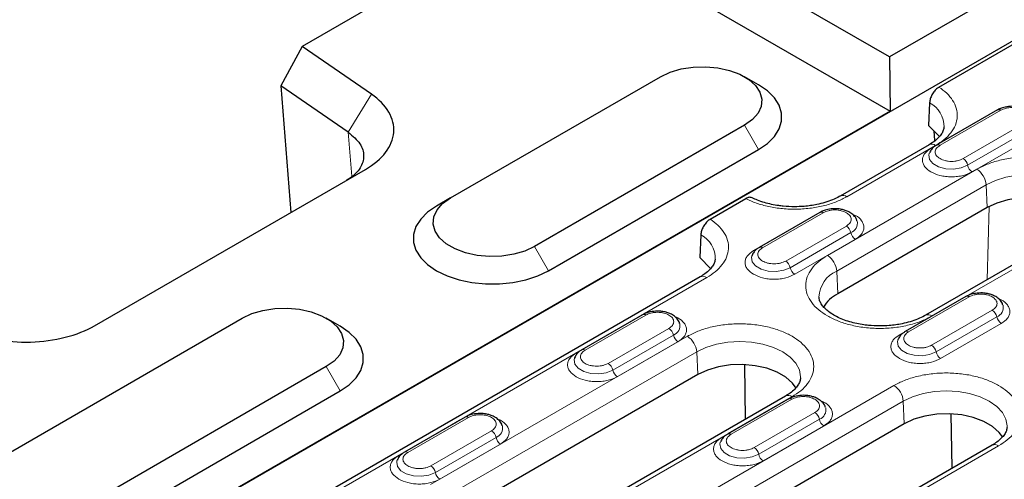
# Model space of a CAD drawing. Units: millimetres. Extents: x 0 to 420, y 0 to 297.
# Drawn here: x 47 to 84, y 150 to 167 of the extents above; entities that cross this region are included whole.
import ezdxf

# ---------------------------------------------------------------- set-up
doc = ezdxf.new("R2010")
doc.units = ezdxf.units.MM

msp = doc.modelspace()

# ---------------------------------------------------------------- linework, layer by layer
at = {"color": 7, "linetype": 'Continuous', "lineweight": 25}
for p, q in [((80.0243, 165.9411), (67.6749, 173.0703)), ((66.791, 171.5394), (57.7802, 166.3375)), ((66.791, 171.5394), (80.0399, 163.8909)), ((84.267, 168.3903), (80.0243, 165.9411)), ((86.0599, 167.3442), (40.098, 140.8109)), ((57.7802, 166.3375), (56.9687, 164.8508)), ((60.404, 164.5312), (57.7802, 166.3375)), ((81.8943, 164.7978), (85.0874, 166.6411)), ((80.0243, 165.9411), (80.0399, 163.8909)), ((63.3969, 160.5996), (71.3518, 165.1919)), ((75.0645, 164.8854), (74.5341, 165.1917)), ((59.5281, 163.0888), (56.9687, 164.8508)), ((56.9687, 164.8508), (57.3492, 160.0493)), ((81.5403, 164.2065), (81.5021, 163.3465)), ((80.0399, 163.8909), (46.0988, 144.2971)), ((84.1055, 163.9336), (81.8074, 162.6069)), ((74.5338, 163.355), (66.5789, 158.7627)), ((81.9104, 162.9311), (81.5021, 163.3465)), ((81.7007, 163.1444), (81.7179, 162.777)), ((81.5162, 162.6131), (78.1574, 160.6742)), ((67.1092, 157.8441), (75.0641, 162.4364)), ((81.5297, 162.2967), (81.5238, 162.2799)), ((49.9233, 155.7625), (60.1792, 161.6831)), ((63.3969, 160.5996), (62.8665, 160.2933)), ((73.2323, 159.7973), (74.5803, 160.5754)), ((77.388, 160.0556), (75.0899, 158.729)), ((83.7174, 160.2372), (78.0605, 156.9715)), ((72.8782, 159.206), (72.8401, 158.346)), ((87.0405, 159.4241), (81.3836, 156.1584)), ((73.2484, 157.9306), (72.8401, 158.346)), ((74.8122, 158.4187), (74.8062, 158.4019)), ((72.8541, 157.6126), (58.5352, 149.3465)), ((82.9122, 156.8666), (80.6141, 155.5399)), ((44.906, 149.9251), (55.5126, 156.0481)), ((59.2253, 155.7417), (58.6949, 156.048)), ((70.6704, 156.1777), (68.3724, 154.851)), ((80.3364, 155.2296), (80.3305, 155.2128)), ((68.0946, 154.5408), (68.0887, 154.524)), ((58.6946, 154.2112), (48.088, 148.0881)), ((74.571, 152.2256), (74.5384, 154.2858)), ((72.7572, 153.91), (63.0345, 148.2972)), ((48.6183, 147.1696), (59.2249, 153.2926)), ((76.0803, 153.0969), (66.3576, 147.4841)), ((76.1947, 152.9886), (73.8966, 151.662)), ((63.9529, 152.2998), (61.6548, 150.9731)), ((82.3934, 150.3632), (82.3608, 152.4234)), ((80.5796, 152.0476), (66.2607, 143.7815)), ((83.9027, 151.2345), (69.5838, 142.9683)), ((73.6189, 151.3517), (73.613, 151.3349)), ((61.3771, 150.6628), (61.3712, 150.6461))]:
    msp.add_line(p, q, dxfattribs=at)
at = {"color": 8, "linetype": 'Continuous', "lineweight": 18}
for p, q in [((59.5281, 163.0888), (60.404, 164.5312)), ((83.8881, 163.8126), (81.59, 162.486)), ((81.9324, 162.5945), (84.2305, 163.9212)), ((83.8881, 163.8126), (83.8921, 163.8104)), ((74.5338, 163.355), (75.0641, 162.4364)), ((85.1046, 163.4166), (82.8065, 162.0899)), ((59.6598, 161.4264), (59.5281, 163.0888)), ((82.9777, 161.838), (85.2758, 163.1647)), ((78.4074, 160.6494), (81.7662, 162.5884)), ((83.1488, 161.5861), (85.4469, 162.9128)), ((83.3263, 161.6878), (77.6694, 158.4221)), ((78.0225, 157.8314), (83.6793, 161.097)), ((83.6793, 161.097), (83.7174, 160.2372)), ((75.2149, 158.7166), (77.513, 160.0433)), ((83.7138, 157.5036), (83.7993, 160.2822)), ((77.1706, 159.9347), (74.8725, 158.608)), ((77.1706, 159.9347), (77.1746, 159.9325)), ((78.3871, 159.5386), (76.089, 158.212)), ((76.2602, 157.9601), (78.5583, 159.2867)), ((81.6336, 156.1337), (87.2904, 159.3993)), ((76.4313, 157.7082), (78.7294, 159.0348)), ((66.5789, 158.7627), (67.1092, 157.8441)), ((78.0225, 157.8314), (78.0605, 156.9715)), ((58.7852, 149.3218), (73.1041, 157.5879)), ((82.6949, 156.7456), (80.3968, 155.4189)), ((80.7391, 155.5275), (83.0372, 156.8542)), ((82.6949, 156.7456), (82.6988, 156.7434)), ((83.9114, 156.3495), (81.6133, 155.0229)), ((70.4531, 156.0568), (68.155, 154.7301)), ((68.4973, 154.8387), (70.7954, 156.1653)), ((70.4531, 156.0568), (70.4571, 156.0545)), ((81.7844, 154.771), (84.0825, 156.0976)), ((81.9556, 154.5191), (84.2537, 155.8457)), ((71.6696, 155.6607), (69.3715, 154.334)), ((72.3661, 155.3606), (62.6434, 149.7478)), ((69.5426, 154.0821), (71.8407, 155.4088)), ((69.7138, 153.8302), (72.0119, 155.1569)), ((62.9965, 149.1571), (72.7192, 154.7699)), ((72.7192, 154.7699), (72.7572, 153.91)), ((58.6946, 154.2112), (59.2249, 153.2926)), ((80.1885, 153.4982), (65.8696, 145.232)), ((66.2226, 144.6413), (80.5415, 152.9074)), ((66.6076, 147.4593), (76.3303, 153.0721)), ((75.9774, 152.8677), (73.6793, 151.541)), ((74.0216, 151.6496), (76.3197, 152.9762)), ((75.9774, 152.8677), (75.9813, 152.8654)), ((80.5415, 152.9074), (80.5796, 152.0476)), ((63.7356, 152.1788), (61.4375, 150.8521)), ((61.7798, 150.9607), (64.0779, 152.2874)), ((63.7356, 152.1788), (63.7395, 152.1766)), ((77.1938, 152.4716), (74.8957, 151.1449)), ((75.0669, 150.893), (77.365, 152.2197)), ((64.9521, 151.7828), (62.654, 150.4561)), ((75.2381, 150.6411), (77.5362, 151.9678)), ((62.8251, 150.2042), (65.1232, 151.5309)), ((62.9963, 149.9523), (65.2944, 151.2789)), ((69.8337, 142.9436), (84.1527, 151.2097))]:
    msp.add_line(p, q, dxfattribs=at)
at = {"color": 7, "linetype": 'Continuous', "lineweight": 25, "flags": 128}
for points in [[(71.3518, 165.1919), (71.7174, 165.3628), (72.1365, 165.4861), (72.5908, 165.5563), (73.0606, 165.5705), (73.5252, 165.5281), (73.9643, 165.4308), (74.3588, 165.2829), (74.6914, 165.0909), (74.9476, 164.8631), (75.1162, 164.6096), (75.1897, 164.3414), (75.1651, 164.0702), (75.0434, 163.8079), (74.8298, 163.566), (74.5338, 163.355)], [(75.0641, 162.4364), (75.4003, 162.6677), (75.6617, 162.9291), (75.8406, 163.2128), (75.9314, 163.5101), (75.9314, 163.812), (75.8406, 164.1093), (75.6617, 164.3929), (75.4003, 164.6544), (75.0645, 164.8854)], [(66.5789, 158.7627), (66.2133, 158.5918), (65.7942, 158.4685), (65.3398, 158.3982), (64.8701, 158.384), (64.4055, 158.4265), (63.9664, 158.5238), (63.5719, 158.6717), (63.2393, 158.8637), (62.9831, 159.0914), (62.8145, 159.345), (62.741, 159.6132), (62.7656, 159.8843), (62.8873, 160.1466), (63.1009, 160.3886), (63.3969, 160.5996)], [(87.4454, 159.725), (87.3131, 159.9084), (87.0569, 160.1361), (86.7243, 160.3282), (86.3298, 160.476), (85.8907, 160.5734), (85.4261, 160.6158), (84.9564, 160.6016), (84.502, 160.5313), (84.0829, 160.4081), (83.7174, 160.2372)], [(62.8665, 160.2933), (62.5304, 160.0621), (62.2689, 159.8006), (62.0901, 159.517), (61.9993, 159.2197), (61.9993, 158.9178), (62.0901, 158.6205), (62.2689, 158.3368), (62.5304, 158.0754), (62.8665, 157.8441), (63.2671, 157.6501), (63.72, 157.4991), (64.2114, 157.3959), (64.7264, 157.3435), (65.2493, 157.3435), (65.7643, 157.3959), (66.2557, 157.4991), (66.7086, 157.6501), (67.1092, 157.8441)], [(55.5126, 156.0481), (55.8782, 156.219), (56.2973, 156.3423), (56.7517, 156.4126), (57.2214, 156.4268), (57.686, 156.3843), (58.1251, 156.287), (58.5196, 156.1391), (58.8522, 155.9471), (59.1084, 155.7193), (59.277, 155.4658), (59.3505, 155.1976), (59.3259, 154.9265), (59.2042, 154.6642), (58.9906, 154.4222), (58.6946, 154.2112)], [(59.2249, 153.2926), (59.5611, 153.5239), (59.8226, 153.7853), (60.0014, 154.069), (60.0922, 154.3663), (60.0922, 154.6682), (60.0014, 154.9655), (59.8226, 155.2492), (59.5611, 155.5106), (59.2253, 155.7417)], [(76.4853, 153.3979), (76.353, 153.5812), (76.0968, 153.809), (75.7642, 154.001), (75.3697, 154.1489), (74.9305, 154.2462), (74.466, 154.2887), (73.9962, 154.2745), (73.5419, 154.2042), (73.1228, 154.0809), (72.7572, 153.91)], [(84.3077, 151.5354), (84.1753, 151.7188), (83.9191, 151.9466), (83.5865, 152.1386), (83.192, 152.2865), (82.7529, 152.3838), (82.2883, 152.4262), (81.8186, 152.412), (81.3642, 152.3418), (80.9451, 152.2185), (80.5796, 152.0476)]]:
    msp.add_lwpolyline(points, dxfattribs=at)
at = {"color": 8, "linetype": 'Continuous', "lineweight": 18, "flags": 128}
for points in [[(81.5238, 162.2799), (81.5125, 162.2324), (81.5386, 162.0606), (81.6648, 161.9043), (81.8761, 161.7824), (82.1468, 161.7095), (82.4444, 161.6945), (82.733, 161.7391), (82.9777, 161.838)], [(83.6793, 161.097), (84.0284, 161.2624), (84.4267, 161.3853), (84.8589, 161.461), (85.3084, 161.4866), (85.7578, 161.461), (86.19, 161.3853), (86.5883, 161.2624), (86.9374, 161.097), (87.2239, 160.8955), (87.4368, 160.6656), (87.5679, 160.4161), (87.6121, 160.1566), (87.6111, 160.1171)], [(74.8062, 158.4019), (74.795, 158.3545), (74.8211, 158.1827), (74.9473, 158.0264), (75.1586, 157.9044), (75.4293, 157.8315), (75.7269, 157.8165), (76.0154, 157.8612), (76.2602, 157.9601)], [(72.7192, 154.7699), (73.0683, 154.9353), (73.4666, 155.0582), (73.8988, 155.1339), (74.3482, 155.1594), (74.7976, 155.1339), (75.2298, 155.0582), (75.6281, 154.9353), (75.9772, 154.7699), (76.2637, 154.5683), (76.4766, 154.3384), (76.6077, 154.0889), (76.652, 153.8295), (76.651, 153.7899)], [(80.3305, 155.2128), (80.3193, 155.1654), (80.3453, 154.9936), (80.4716, 154.8373), (80.6828, 154.7153), (80.9536, 154.6425), (81.2512, 154.6274), (81.5397, 154.6721), (81.7844, 154.771)], [(68.0887, 154.524), (68.0775, 154.4765), (68.1036, 154.3047), (68.2298, 154.1484), (68.441, 154.0265), (68.7118, 153.9536), (69.0094, 153.9386), (69.2979, 153.9832), (69.5426, 154.0821)], [(80.5415, 152.9074), (80.8907, 153.0728), (81.2889, 153.1957), (81.7211, 153.2714), (82.1706, 153.297), (82.62, 153.2714), (83.0522, 153.1957), (83.4505, 153.0728), (83.7996, 152.9074), (84.0861, 152.7059), (84.299, 152.476), (84.4301, 152.2265), (84.4743, 151.967), (84.4733, 151.9275)], [(73.613, 151.3349), (73.6018, 151.2874), (73.6278, 151.1156), (73.7541, 150.9593), (73.9653, 150.8374), (74.2361, 150.7645), (74.5336, 150.7495), (74.8222, 150.7941), (75.0669, 150.893)], [(61.3712, 150.6461), (61.36, 150.5986), (61.386, 150.4268), (61.5123, 150.2705), (61.7235, 150.1486), (61.9943, 150.0757), (62.2919, 150.0606), (62.5804, 150.1053), (62.8251, 150.2042)], [(61.4375, 150.8521), (61.4665, 150.8382), (61.488, 150.8315)]]:
    msp.add_lwpolyline(points, dxfattribs=at)
at = {"color": 8, "linetype": 'Continuous', "lineweight": 18}
for centre, radius, start, end in [((81.0689, 163.3056), 1.0167, 358.76818, 62.37688), ((81.6201, 162.3882), 0.2478, 53.89164, 114.7979), ((81.8589, 162.4908), 0.1272, 54.68887, 113.43334), ((82.5935, 161.7611), 0.3918, 11.32331, 57.06554), ((83.3618, 161.9149), 0.3918, 191.32331, 237.06554), ((82.9078, 161.0368), 0.7739, 4.46649, 57.26592), ((78.2616, 160.4498), 0.2472, 53.85019, 115.26053), ((78.4198, 159.6463), 0.3853, 291.06484, 11.67524), ((72.4068, 158.3051), 1.0167, 358.76818, 62.37688), ((78.1741, 159.2098), 0.3918, 11.32331, 57.06554), ((78.9424, 159.3637), 0.3918, 191.32331, 237.06554), ((75.1414, 158.6128), 0.1272, 54.68887, 113.43334), ((75.876, 157.8831), 0.3918, 11.32331, 57.06554), ((77.2509, 157.7711), 0.7739, 4.46649, 57.26592), ((76.6443, 158.037), 0.3918, 191.32331, 237.06554), ((78.4676, 156.8045), 1.1192, 113.4339, 177.92214), ((72.9581, 157.3877), 0.2478, 53.89164, 114.7979), ((83.6983, 156.0207), 0.3918, 11.32331, 57.06554), ((83.944, 156.4572), 0.3853, 291.06484, 11.67524), ((71.7023, 155.7683), 0.3853, 291.06484, 11.67524), ((81.4877, 155.934), 0.2472, 53.85019, 115.26053), ((84.4667, 156.1746), 0.3918, 191.32331, 237.06554), ((71.4566, 155.3319), 0.3918, 11.32331, 57.06554), ((80.6656, 155.4238), 0.1272, 54.68887, 113.43334), ((72.2249, 155.4857), 0.3918, 191.32331, 237.06554), ((71.9476, 154.7096), 0.7739, 4.46649, 57.26592), ((68.4238, 154.7349), 0.1272, 54.68887, 113.43334), ((81.4002, 154.694), 0.3918, 11.32331, 57.06554), ((82.1686, 154.8479), 0.3918, 191.32331, 237.06554), ((69.1585, 154.0052), 0.3918, 11.32331, 57.06554), ((69.9268, 154.1591), 0.3918, 191.32331, 237.06554), ((79.77, 152.8472), 0.7739, 4.46649, 57.26592), ((76.185, 152.8796), 0.2412, 52.95922, 115.73033), ((77.2265, 152.5792), 0.3853, 291.06484, 11.67524), ((76.9808, 152.1428), 0.3918, 11.32331, 57.06554), ((77.7492, 152.2966), 0.3918, 191.32331, 237.06554), ((64.739, 151.4539), 0.3918, 11.32331, 57.06554), ((64.9847, 151.8904), 0.3853, 291.06484, 11.67524), ((65.5074, 151.6078), 0.3918, 191.32331, 237.06554), ((73.9481, 151.5458), 0.1272, 54.68887, 113.43334), ((74.6827, 150.8161), 0.3918, 11.32331, 57.06554), ((84.0074, 151.0172), 0.2412, 52.95922, 115.73033), ((61.7067, 150.8605), 0.1241, 53.88097, 114.1085), ((75.4511, 150.97), 0.3918, 191.32331, 237.06554), ((62.4409, 150.1273), 0.3918, 11.32331, 57.06554), ((63.2093, 150.2811), 0.3918, 191.32331, 237.06554)]:
    msp.add_arc(centre, radius, start, end, dxfattribs=at)
at = {"color": 7, "linetype": 'Continuous', "lineweight": 25}
for centre, radius, start, end in [((84.1575, 163.8215), 0.1236, 53.8096, 114.87994), ((77.44, 159.9435), 0.1236, 53.8096, 114.87994), ((78.6997, 155.7427), 1.3851, 117.48069, 148.78907), ((82.9642, 156.7544), 0.1236, 53.8096, 114.87994), ((70.7225, 156.0656), 0.1236, 53.8096, 114.87994), ((76.2467, 152.8765), 0.1236, 53.8096, 114.87994), ((64.0049, 152.1876), 0.1236, 53.8096, 114.87994)]:
    msp.add_arc(centre, radius, start, end, dxfattribs=at)
for points, knots in [([(81.8943, 164.7978), (81.8544, 164.7702), (81.7745, 164.715), (81.6681, 164.5829), (81.5879, 164.4326), (81.5484, 164.3018), (81.5423, 164.2301), (81.5403, 164.2065)], [0, 0, 0, 0, 0.2227913, 0.4455862, 0.6682381, 0.8903501, 1, 1, 1, 1]), ([(60.1792, 161.6831), (60.8223, 162.0518), (61.2096, 162.5623), (61.2919, 163.6058), (60.9866, 164.1329), (60.404, 164.5312)], [0.0872665, 0.0872665, 0.0872665, 0.0872665, 0.8290314, 0.8290314, 1.5707963, 1.5707963, 1.5707963, 1.5707963]), ([(84.6675, 164.0716), (84.5762, 164.0666), (84.4497, 164.0596), (84.2794, 164.0129), (84.1792, 163.9777), (84.1223, 163.9405), (84.1081, 163.9313)], [0, 0, 0, 0, 0.4480706, 0.6213212, 0.905729, 1, 1, 1, 1]), ([(59.5281, 163.0888), (59.6954, 162.9478), (60.0195, 162.6747), (60.1544, 162.1878), (60.0148, 161.7296), (59.7184, 161.4196), (59.4863, 161.2849), (59.4447, 161.2607)], [0, 0, 0, 0, 0.2475068, 0.4792757, 0.7130777, 0.9484556, 1, 1, 1, 1]), ([(82.0814, 163.2883), (82.0768, 163.2477), (82.0677, 163.1672), (81.9957, 163.0272), (81.8752, 162.8783), (81.7163, 162.7364), (81.5764, 162.6522), (81.5131, 162.614)], [0, 0, 0, 0, 0.21571389, 0.42754584, 0.63165046, 0.83314442, 1, 1, 1, 1]), ([(81.8099, 162.6045), (81.7795, 162.5869), (81.701, 162.5414), (81.6009, 162.443), (81.5561, 162.3501), (81.5341, 162.3044)], [0, 0, 0, 0, 0.2430394, 0.6279347, 1, 1, 1, 1]), ([(74.8206, 160.5998), (74.799, 160.6099), (74.7478, 160.6338), (74.6601, 160.6165), (74.6004, 160.5858), (74.5803, 160.5754)], [0, 0, 0, 0, 0.325603, 0.7724634, 1, 1, 1, 1]), ([(76.4253, 160.2672), (76.2811, 160.2711), (76.0783, 160.2766), (75.787, 160.3129), (75.5468, 160.3553), (75.2791, 160.4241), (75.0322, 160.5072), (74.89, 160.5747), (74.8233, 160.6064)], [0, 0, 0, 0, 0.2436743, 0.3427774, 0.5053621, 0.6712358, 0.8457631, 1, 1, 1, 1]), ([(78.1543, 160.675), (78.1425, 160.6674), (78.0595, 160.6136), (77.8659, 160.5277), (77.5821, 160.4255), (77.3004, 160.3546), (77.0334, 160.308), (76.7511, 160.2748), (76.5456, 160.27), (76.4253, 160.2672)], [0, 0, 0, 0, 0.0300714, 0.2108689, 0.38603, 0.559091, 0.6857531, 0.8159732, 1, 1, 1, 1]), ([(77.95, 160.1936), (77.8587, 160.1886), (77.7321, 160.1816), (77.5619, 160.1349), (77.4617, 160.0997), (77.4047, 160.0626), (77.3906, 160.0533)], [0, 0, 0, 0, 0.4480706, 0.6213212, 0.905729, 1, 1, 1, 1]), ([(78.7863, 159.7303), (78.7825, 159.7494), (78.7668, 159.829), (78.6703, 159.9427), (78.5336, 160.0504), (78.3859, 160.1196), (78.2371, 160.1648), (78.0918, 160.1897), (77.9917, 160.1925), (77.95, 160.1936)], [0, 0, 0, 0, 0.061892, 0.2575293, 0.4513619, 0.6009333, 0.7316087, 0.888315, 1, 1, 1, 1]), ([(73.2323, 159.7973), (73.1923, 159.7697), (73.1125, 159.7145), (73.0061, 159.5824), (72.9258, 159.4321), (72.8863, 159.3013), (72.8802, 159.2296), (72.8782, 159.206)], [0, 0, 0, 0, 0.2227913, 0.4455862, 0.6682381, 0.8903501, 1, 1, 1, 1]), ([(75.0923, 158.7266), (75.062, 158.709), (74.9835, 158.6634), (74.8834, 158.5651), (74.8386, 158.4721), (74.8166, 158.4265)], [0, 0, 0, 0, 0.24303944, 0.62793472, 1, 1, 1, 1]), ([(73.4193, 158.2878), (73.4147, 158.2472), (73.4056, 158.1667), (73.3336, 158.0267), (73.2131, 157.8778), (73.0542, 157.7359), (72.9144, 157.6517), (72.851, 157.6135)], [0, 0, 0, 0, 0.2157139, 0.4275458, 0.6316505, 0.8331444, 1, 1, 1, 1]), ([(83.4743, 157.0046), (83.383, 156.9995), (83.2564, 156.9925), (83.0862, 156.9458), (82.9859, 156.9106), (82.929, 156.8735), (82.9148, 156.8643)], [0, 0, 0, 0, 0.4480706, 0.6213212, 0.905729, 1, 1, 1, 1]), ([(84.3106, 156.5412), (84.3068, 156.5603), (84.2911, 156.64), (84.1946, 156.7536), (84.0578, 156.8613), (83.9102, 156.9305), (83.7614, 156.9757), (83.616, 157.0006), (83.5159, 157.0034), (83.4743, 157.0046)], [0, 0, 0, 0, 0.061892, 0.2575293, 0.4513619, 0.6009333, 0.7316087, 0.888315, 1, 1, 1, 1]), ([(79.6515, 155.7514), (79.5073, 155.7554), (79.3045, 155.7609), (79.0132, 155.7971), (78.7731, 155.8396), (78.5049, 155.9081), (78.2483, 155.9963), (78.0116, 156.1031), (77.8046, 156.2243), (77.6338, 156.3547), (77.5023, 156.489), (77.412, 156.622), (77.3607, 156.7407), (77.3554, 156.8105), (77.3529, 156.843)], [0, 0, 0, 0, 0.11425441, 0.16072199, 0.236955, 0.31473012, 0.39656274, 0.48007422, 0.56441538, 0.64925014, 0.73506286, 0.82320763, 0.91746214, 1, 1, 1, 1]), ([(71.2325, 156.3157), (71.1412, 156.3107), (71.0146, 156.3037), (70.8444, 156.257), (70.7441, 156.2218), (70.6872, 156.1847), (70.6731, 156.1754)], [0, 0, 0, 0, 0.4480706, 0.6213212, 0.905729, 1, 1, 1, 1]), ([(72.0688, 155.8523), (72.065, 155.8715), (72.0493, 155.9511), (71.9528, 156.0647), (71.816, 156.1725), (71.6684, 156.2416), (71.5196, 156.2869), (71.3742, 156.3117), (71.2742, 156.3145), (71.2325, 156.3157)], [0, 0, 0, 0, 0.061892, 0.2575293, 0.4513619, 0.6009333, 0.7316087, 0.888315, 1, 1, 1, 1]), ([(81.3805, 156.1593), (81.3687, 156.1516), (81.2857, 156.0978), (81.092, 156.012), (80.8083, 155.9097), (80.5266, 155.8389), (80.2595, 155.7923), (79.9773, 155.7591), (79.7718, 155.7543), (79.6515, 155.7514)], [0, 0, 0, 0, 0.0300714, 0.2108689, 0.38603, 0.559091, 0.6857531, 0.8159732, 1, 1, 1, 1]), ([(44.9897, 155.6327), (45.6796, 155.2964), (46.5927, 155.1201), (48.4004, 155.1677), (49.2846, 155.3912), (49.9233, 155.7625)], [1.5707963, 1.5707963, 1.5707963, 1.5707963, 2.3125613, 2.3125613, 3.0543262, 3.0543262, 3.0543262, 3.0543262]), ([(80.6166, 155.5375), (80.5862, 155.5199), (80.5078, 155.4744), (80.4077, 155.376), (80.3629, 155.283), (80.3408, 155.2374)], [0, 0, 0, 0, 0.2430394, 0.6279347, 1, 1, 1, 1]), ([(68.3748, 154.8487), (68.3445, 154.831), (68.266, 154.7855), (68.1659, 154.6871), (68.1211, 154.5942), (68.0991, 154.5485)], [0, 0, 0, 0, 0.2430394, 0.6279347, 1, 1, 1, 1]), ([(76.648, 153.785), (76.6431, 153.7402), (76.6338, 153.6557), (76.5599, 153.511), (76.4392, 153.3621), (76.2805, 153.2202), (76.1407, 153.136), (76.0775, 153.0979)], [0, 0, 0, 0, 0.2328389, 0.4401068, 0.6398138, 0.8369665, 1, 1, 1, 1]), ([(76.7568, 153.1266), (76.6655, 153.1216), (76.5389, 153.1146), (76.3687, 153.0679), (76.2684, 153.0327), (76.2115, 152.9956), (76.1973, 152.9863)], [0, 0, 0, 0, 0.4480706, 0.6213212, 0.905729, 1, 1, 1, 1]), ([(77.593, 152.6633), (77.5893, 152.6824), (77.5736, 152.762), (77.4771, 152.8756), (77.3403, 152.9834), (77.1927, 153.0525), (77.0439, 153.0978), (76.8985, 153.1227), (76.7984, 153.1254), (76.7568, 153.1266)], [0, 0, 0, 0, 0.061892, 0.2575293, 0.4513619, 0.6009333, 0.7316087, 0.888315, 1, 1, 1, 1]), ([(64.515, 152.4378), (64.4237, 152.4327), (64.2971, 152.4258), (64.1269, 152.3791), (64.0266, 152.3439), (63.9697, 152.3067), (63.9555, 152.2975)], [0, 0, 0, 0, 0.4480706, 0.6213212, 0.905729, 1, 1, 1, 1]), ([(65.3512, 151.9744), (65.3475, 151.9935), (65.3318, 152.0732), (65.2353, 152.1868), (65.0985, 152.2946), (64.9509, 152.3637), (64.8021, 152.4089), (64.6567, 152.4338), (64.5566, 152.4366), (64.515, 152.4378)], [0, 0, 0, 0, 0.061892, 0.2575293, 0.4513619, 0.6009333, 0.7316087, 0.888315, 1, 1, 1, 1]), ([(84.4703, 151.9225), (84.4654, 151.8778), (84.4562, 151.7932), (84.3823, 151.6486), (84.2616, 151.4996), (84.1028, 151.3578), (83.9631, 151.2736), (83.8998, 151.2355)], [0, 0, 0, 0, 0.2328389, 0.4401068, 0.6398138, 0.8369665, 1, 1, 1, 1]), ([(73.8991, 151.6596), (73.8687, 151.6419), (73.7903, 151.5964), (73.6901, 151.498), (73.6453, 151.4051), (73.6233, 151.3594)], [0, 0, 0, 0, 0.2430394, 0.6279347, 1, 1, 1, 1]), ([(61.6574, 150.9708), (61.627, 150.9532), (61.5485, 150.9076), (61.4484, 150.8092), (61.4036, 150.7163), (61.3815, 150.6706)], [0, 0, 0, 0, 0.243308, 0.6280667, 1, 1, 1, 1])]:
    msp.add_open_spline(points, degree=3, knots=knots, dxfattribs=at)
at = {"color": 8, "linetype": 'Continuous', "lineweight": 18}
for points, knots in [([(81.7662, 162.5884), (81.8767, 162.6591), (82.1037, 162.8043), (82.3571, 163.068), (82.5316, 163.3629), (82.6036, 163.6781), (82.5683, 163.9955), (82.4283, 164.2964), (82.206, 164.5693), (81.9964, 164.723), (81.8943, 164.7978)], [0, 0, 0, 0, 0.11722731, 0.24087201, 0.36919821, 0.5, 0.63080179, 0.75912799, 0.88277269, 1, 1, 1, 1]), ([(84.2305, 163.9212), (84.2913, 163.9495), (84.3853, 163.9933), (84.5415, 164.0207), (84.6676, 164.0282), (84.7936, 164.0207), (84.9499, 163.9933), (85.0438, 163.9495), (85.1046, 163.9212)], [0, 0, 0, 0, 0.2394429, 0.3697907, 0.5000001, 0.6303478, 0.7605571, 1, 1, 1, 1]), ([(82.8065, 162.0899), (82.7457, 162.0616), (82.6517, 162.0178), (82.4954, 161.9904), (82.3695, 161.9829), (82.2431, 161.9903), (82.0886, 162.0187), (81.9218, 162.0838), (81.8089, 162.1801), (81.7597, 162.2693), (81.7471, 162.3423), (81.76, 162.415), (81.8075, 162.5052), (81.8833, 162.5594), (81.9324, 162.5945)], [0, 0, 0, 0, 0.1197215, 0.1848954, 0.25, 0.3151739, 0.3802785, 0.5, 0.6197215, 0.6848954, 0.75, 0.8151739, 0.8802785, 1, 1, 1, 1]), ([(81.59, 162.486), (81.5024, 162.4234), (81.3676, 162.327), (81.2833, 162.1662), (81.2591, 162.036), (81.2833, 161.9059), (81.3676, 161.745), (81.5024, 161.6487), (81.59, 161.5861)], [0, 0, 0, 0, 0.2394568, 0.3683607, 0.5, 0.6316393, 0.7605432, 1, 1, 1, 1]), ([(87.2904, 159.3993), (87.4049, 159.4728), (87.6407, 159.6242), (87.8998, 159.9011), (88.0722, 160.2118), (88.1313, 160.5436), (88.0719, 160.8752), (87.9007, 161.1865), (87.6375, 161.461), (87.3015, 161.6942), (86.8977, 161.8881), (86.4221, 162.0401), (85.8828, 162.1389), (85.3084, 162.1732), (84.7336, 162.1391), (84.1955, 162.0396), (83.7159, 161.89), (83.4536, 161.7538), (83.3263, 161.6878)], [0, 0, 0, 0, 0.058258, 0.1200057, 0.1843204, 0.25, 0.3156796, 0.3799943, 0.441742, 0.5, 0.558258, 0.6200057, 0.6843204, 0.75, 0.8156796, 0.8799943, 0.941742, 1, 1, 1, 1]), ([(81.59, 161.5861), (81.6985, 161.5355), (81.8653, 161.4577), (82.144, 161.409), (82.3694, 161.395), (82.5949, 161.409), (82.8735, 161.4577), (83.0404, 161.5355), (83.1488, 161.5861)], [0, 0, 0, 0, 0.23945684, 0.36836066, 0.5, 0.63163934, 0.76054316, 1, 1, 1, 1]), ([(74.5803, 160.5754), (74.7098, 160.5165), (74.9759, 160.3955), (75.4487, 160.2672), (75.97, 160.1864), (76.5197, 160.166), (77.0658, 160.2076), (77.5766, 160.3083), (78.0335, 160.4546), (78.285, 160.5856), (78.4074, 160.6494)], [0, 0, 0, 0, 0.1172273, 0.240872, 0.3691982, 0.5, 0.6308018, 0.759128, 0.8827727, 1, 1, 1, 1]), ([(77.513, 160.0433), (77.5738, 160.0716), (77.6677, 160.1154), (77.824, 160.1428), (77.9501, 160.1503), (78.0761, 160.1428), (78.2323, 160.1154), (78.3263, 160.0716), (78.3871, 160.0433)], [0, 0, 0, 0, 0.2394429, 0.3697907, 0.5000001, 0.6303478, 0.7605571, 1, 1, 1, 1]), ([(78.3871, 160.0433), (78.4362, 160.0082), (78.512, 159.9539), (78.5594, 159.8637), (78.5725, 159.7909), (78.5594, 159.7182), (78.512, 159.628), (78.4362, 159.5738), (78.3871, 159.5386)], [0, 0, 0, 0, 0.2394429, 0.3697907, 0.5000001, 0.6303478, 0.7605571, 1, 1, 1, 1]), ([(78.7294, 159.0348), (78.817, 159.0974), (78.9518, 159.1937), (79.0362, 159.3546), (79.0602, 159.4846), (79.037, 159.6155), (78.9474, 159.7727), (78.8098, 159.9103), (78.6504, 159.9672), (78.6089, 159.982)], [0, 0, 0, 0, 0.22079877, 0.33965862, 0.46104084, 0.58242306, 0.70128291, 0.92208168, 1, 1, 1, 1]), ([(73.1041, 157.5879), (73.2146, 157.6586), (73.4416, 157.8038), (73.695, 158.0675), (73.8695, 158.3624), (73.9415, 158.6776), (73.9062, 158.995), (73.7663, 159.2959), (73.544, 159.5688), (73.3343, 159.7225), (73.2323, 159.7973)], [0, 0, 0, 0, 0.1172273, 0.240872, 0.3691982, 0.5, 0.6308018, 0.759128, 0.8827727, 1, 1, 1, 1]), ([(74.8725, 158.608), (74.7849, 158.5454), (74.6501, 158.4491), (74.5658, 158.2882), (74.5415, 158.1581), (74.5658, 158.0279), (74.6501, 157.8671), (74.7849, 157.7708), (74.8725, 157.7082)], [0, 0, 0, 0, 0.2394568, 0.3683607, 0.5, 0.6316393, 0.7605432, 1, 1, 1, 1]), ([(76.089, 158.212), (76.0282, 158.1836), (75.9342, 158.1399), (75.7779, 158.1125), (75.652, 158.105), (75.5256, 158.1123), (75.371, 158.1407), (75.2042, 158.2059), (75.0914, 158.3022), (75.0422, 158.3914), (75.0295, 158.4644), (75.0425, 158.537), (75.09, 158.6273), (75.1658, 158.6815), (75.2149, 158.7166)], [0, 0, 0, 0, 0.1197215, 0.1848954, 0.25, 0.3151739, 0.3802785, 0.5, 0.6197215, 0.6848954, 0.75, 0.8151739, 0.8802785, 1, 1, 1, 1]), ([(77.6694, 158.4221), (77.5549, 158.3486), (77.3192, 158.1972), (77.06, 157.9203), (76.8877, 157.6097), (76.8286, 157.2779), (76.8877, 156.9461), (77.06, 156.6355), (77.3192, 156.3586), (77.5549, 156.2072), (77.6694, 156.1337)], [0, 0, 0, 0, 0.116516, 0.2400113, 0.3686408, 0.5, 0.6313592, 0.7599887, 0.883484, 1, 1, 1, 1]), ([(74.8725, 157.7082), (74.981, 157.6576), (75.1478, 157.5797), (75.4265, 157.5311), (75.6519, 157.5171), (75.8774, 157.5311), (76.156, 157.5797), (76.3229, 157.6576), (76.4313, 157.7082)], [0, 0, 0, 0, 0.23945684, 0.36836066, 0.5, 0.63163934, 0.76054316, 1, 1, 1, 1]), ([(83.0372, 156.8542), (83.0981, 156.8825), (83.192, 156.9263), (83.3483, 156.9537), (83.4743, 156.9612), (83.6003, 156.9537), (83.7566, 156.9263), (83.8505, 156.8825), (83.9114, 156.8542)], [0, 0, 0, 0, 0.2394429, 0.3697907, 0.5000001, 0.6303478, 0.7605571, 1, 1, 1, 1]), ([(83.9114, 156.8542), (83.9605, 156.8191), (84.0363, 156.7648), (84.0837, 156.6746), (84.0968, 156.6018), (84.0837, 156.5291), (84.0362, 156.4389), (83.9605, 156.3847), (83.9114, 156.3495)], [0, 0, 0, 0, 0.2394429, 0.3697907, 0.5000001, 0.6303478, 0.7605571, 1, 1, 1, 1]), ([(84.2537, 155.8457), (84.3413, 155.9083), (84.4761, 156.0046), (84.5605, 156.1656), (84.5844, 156.2955), (84.5613, 156.4264), (84.4717, 156.5836), (84.3341, 156.7212), (84.1747, 156.7781), (84.1331, 156.7929)], [0, 0, 0, 0, 0.2207988, 0.3396586, 0.4610408, 0.5824231, 0.7012829, 0.9220817, 1, 1, 1, 1]), ([(70.7954, 156.1653), (70.8563, 156.1937), (70.9502, 156.2374), (71.1065, 156.2648), (71.2326, 156.2724), (71.3586, 156.2648), (71.5148, 156.2374), (71.6087, 156.1937), (71.6696, 156.1653)], [0, 0, 0, 0, 0.2394429, 0.3697907, 0.5000001, 0.6303478, 0.7605571, 1, 1, 1, 1]), ([(71.6696, 156.1653), (71.7187, 156.1302), (71.7945, 156.076), (71.8419, 155.9858), (71.855, 155.913), (71.8419, 155.8403), (71.7945, 155.75), (71.7187, 155.6958), (71.6696, 155.6607)], [0, 0, 0, 0, 0.2394429, 0.3697907, 0.5000001, 0.6303478, 0.7605571, 1, 1, 1, 1]), ([(72.0119, 155.1569), (72.0995, 155.2195), (72.2343, 155.3158), (72.3187, 155.4767), (72.3426, 155.6066), (72.3195, 155.7376), (72.2299, 155.8948), (72.0923, 156.0324), (71.9329, 156.0892), (71.8913, 156.104)], [0, 0, 0, 0, 0.2207988, 0.3396586, 0.4610408, 0.5824231, 0.7012829, 0.9220817, 1, 1, 1, 1]), ([(77.6694, 156.1337), (77.7967, 156.0676), (78.059, 155.9315), (78.5387, 155.7819), (79.0768, 155.6824), (79.6515, 155.6483), (80.2262, 155.6824), (80.7643, 155.7819), (81.244, 155.9315), (81.5063, 156.0676), (81.6336, 156.1337)], [0, 0, 0, 0, 0.116516, 0.2400113, 0.3686408, 0.5, 0.6313592, 0.7599887, 0.883484, 1, 1, 1, 1]), ([(76.3303, 153.0721), (76.4447, 153.1456), (76.6805, 153.297), (76.9397, 153.574), (77.112, 153.8846), (77.1712, 154.2164), (77.1118, 154.548), (76.9406, 154.8593), (76.6774, 155.1339), (76.3414, 155.367), (75.9375, 155.561), (75.4619, 155.7129), (74.9226, 155.8118), (74.3483, 155.8461), (73.7735, 155.8119), (73.2354, 155.7124), (72.7557, 155.5628), (72.4934, 155.4267), (72.3661, 155.3606)], [0, 0, 0, 0, 0.058258, 0.1200057, 0.1843204, 0.25, 0.3156796, 0.3799943, 0.441742, 0.5, 0.558258, 0.6200057, 0.6843204, 0.75, 0.8156796, 0.8799943, 0.941742, 1, 1, 1, 1]), ([(81.6133, 155.0229), (81.5524, 154.9945), (81.4585, 154.9508), (81.3022, 154.9234), (81.1762, 154.9159), (81.0499, 154.9232), (80.8953, 154.9516), (80.7285, 155.0168), (80.6157, 155.1131), (80.5665, 155.2023), (80.5538, 155.2753), (80.5668, 155.348), (80.6143, 155.4382), (80.69, 155.4924), (80.7391, 155.5275)], [0, 0, 0, 0, 0.1197215, 0.1848954, 0.25, 0.3151739, 0.3802785, 0.5, 0.6197215, 0.6848954, 0.75, 0.8151739, 0.8802785, 1, 1, 1, 1]), ([(80.3968, 155.4189), (80.3092, 155.3563), (80.1744, 155.26), (80.0901, 155.0991), (80.0658, 154.969), (80.0901, 154.8388), (80.1744, 154.678), (80.3092, 154.5817), (80.3968, 154.5191)], [0, 0, 0, 0, 0.2394568, 0.3683607, 0.5, 0.6316393, 0.7605432, 1, 1, 1, 1]), ([(68.155, 154.7301), (68.0674, 154.6675), (67.9326, 154.5712), (67.8483, 154.4103), (67.824, 154.2802), (67.8483, 154.15), (67.9326, 153.9891), (68.0674, 153.8928), (68.155, 153.8302)], [0, 0, 0, 0, 0.2394568, 0.3683607, 0.5, 0.6316393, 0.7605432, 1, 1, 1, 1]), ([(69.3715, 154.334), (69.3106, 154.3057), (69.2167, 154.2619), (69.0604, 154.2345), (68.9344, 154.2271), (68.8081, 154.2344), (68.6535, 154.2628), (68.4867, 154.3279), (68.3739, 154.4242), (68.3247, 154.5135), (68.312, 154.5864), (68.325, 154.6591), (68.3725, 154.7493), (68.4483, 154.8036), (68.4973, 154.8387)], [0, 0, 0, 0, 0.1197215, 0.1848954, 0.25, 0.3151739, 0.3802785, 0.5, 0.6197215, 0.6848954, 0.75, 0.8151739, 0.8802785, 1, 1, 1, 1]), ([(80.3968, 154.5191), (80.5053, 154.4685), (80.6721, 154.3906), (80.9507, 154.342), (81.1762, 154.328), (81.4016, 154.342), (81.6803, 154.3906), (81.8471, 154.4685), (81.9556, 154.5191)], [0, 0, 0, 0, 0.23945684, 0.36836066, 0.5, 0.63163934, 0.76054316, 1, 1, 1, 1]), ([(84.1527, 151.2097), (84.2671, 151.2832), (84.5029, 151.4346), (84.762, 151.7115), (84.9344, 152.0222), (84.9936, 152.354), (84.9342, 152.6856), (84.7629, 152.9969), (84.4997, 153.2714), (84.1637, 153.5046), (83.7599, 153.6985), (83.2843, 153.8505), (82.745, 153.9493), (82.1706, 153.9836), (81.5958, 153.9495), (81.0578, 153.85), (80.5781, 153.7004), (80.3158, 153.5643), (80.1885, 153.4982)], [0, 0, 0, 0, 0.058258, 0.1200057, 0.1843204, 0.25, 0.3156796, 0.3799943, 0.441742, 0.5, 0.558258, 0.6200057, 0.6843204, 0.75, 0.8156796, 0.8799943, 0.941742, 1, 1, 1, 1]), ([(68.155, 153.8302), (68.2635, 153.7796), (68.4303, 153.7018), (68.709, 153.6532), (68.9344, 153.6391), (69.1599, 153.6532), (69.4385, 153.7018), (69.6053, 153.7796), (69.7138, 153.8302)], [0, 0, 0, 0, 0.2394568, 0.3683607, 0.5, 0.6316393, 0.7605432, 1, 1, 1, 1]), ([(76.3197, 152.9762), (76.3805, 153.0046), (76.4745, 153.0483), (76.6308, 153.0757), (76.7568, 153.0833), (76.8828, 153.0757), (77.0391, 153.0483), (77.133, 153.0046), (77.1938, 152.9762)], [0, 0, 0, 0, 0.2394429, 0.3697907, 0.5000001, 0.6303478, 0.7605571, 1, 1, 1, 1]), ([(77.1938, 152.9762), (77.2429, 152.9411), (77.3188, 152.8869), (77.3662, 152.7967), (77.3792, 152.7239), (77.3662, 152.6512), (77.3187, 152.5609), (77.2429, 152.5067), (77.1938, 152.4716)], [0, 0, 0, 0, 0.2394429, 0.3697907, 0.5000001, 0.6303478, 0.7605571, 1, 1, 1, 1]), ([(77.5362, 151.9678), (77.6238, 152.0304), (77.7586, 152.1267), (77.8429, 152.2876), (77.8669, 152.4176), (77.8438, 152.5485), (77.7541, 152.7057), (77.6165, 152.8433), (77.4572, 152.9001), (77.4156, 152.915)], [0, 0, 0, 0, 0.2207988, 0.3396586, 0.4610408, 0.5824231, 0.7012829, 0.9220817, 1, 1, 1, 1]), ([(64.0779, 152.2874), (64.1388, 152.3157), (64.2327, 152.3595), (64.389, 152.3869), (64.515, 152.3944), (64.641, 152.3869), (64.7973, 152.3595), (64.8912, 152.3157), (64.9521, 152.2874)], [0, 0, 0, 0, 0.2394429, 0.3697907, 0.5000001, 0.6303478, 0.7605571, 1, 1, 1, 1]), ([(64.9521, 152.2874), (65.0012, 152.2523), (65.077, 152.198), (65.1244, 152.1078), (65.1375, 152.0351), (65.1244, 151.9623), (65.0769, 151.8721), (65.0012, 151.8179), (64.9521, 151.7828)], [0, 0, 0, 0, 0.2394429, 0.3697907, 0.5000001, 0.6303478, 0.7605571, 1, 1, 1, 1]), ([(65.2944, 151.2789), (65.382, 151.3415), (65.5168, 151.4378), (65.6012, 151.5988), (65.6251, 151.7287), (65.602, 151.8596), (65.5124, 152.0168), (65.3748, 152.1545), (65.2154, 152.2113), (65.1738, 152.2261)], [0, 0, 0, 0, 0.22079877, 0.33965862, 0.46104084, 0.58242306, 0.70128291, 0.92208168, 1, 1, 1, 1]), ([(73.6793, 151.541), (73.5917, 151.4784), (73.4568, 151.3821), (73.3726, 151.2212), (73.3483, 151.0911), (73.3726, 150.9609), (73.4568, 150.8), (73.5917, 150.7037), (73.6793, 150.6411)], [0, 0, 0, 0, 0.2394568, 0.3683607, 0.5, 0.6316393, 0.7605432, 1, 1, 1, 1]), ([(74.8957, 151.1449), (74.8349, 151.1166), (74.741, 151.0728), (74.5847, 151.0454), (74.4587, 151.038), (74.3323, 151.0453), (74.1778, 151.0737), (74.011, 151.1388), (73.8982, 151.2351), (73.849, 151.3244), (73.8363, 151.3973), (73.8493, 151.47), (73.8967, 151.5602), (73.9725, 151.6145), (74.0216, 151.6496)], [0, 0, 0, 0, 0.1197215, 0.1848954, 0.25, 0.3151739, 0.3802785, 0.5, 0.6197215, 0.6848954, 0.75, 0.8151739, 0.8802785, 1, 1, 1, 1]), ([(61.4375, 150.8521), (61.3499, 150.7895), (61.2151, 150.6932), (61.1308, 150.5324), (61.1065, 150.4022), (61.1308, 150.2721), (61.2151, 150.1112), (61.3499, 150.0149), (61.4375, 149.9523)], [0, 0, 0, 0, 0.2394568, 0.3683607, 0.5, 0.6316393, 0.7605432, 1, 1, 1, 1]), ([(62.654, 150.4561), (62.5931, 150.4278), (62.4992, 150.384), (62.3429, 150.3566), (62.2169, 150.3491), (62.0906, 150.3565), (61.936, 150.3848), (61.7692, 150.45), (61.6564, 150.5463), (61.6072, 150.6355), (61.5945, 150.7085), (61.6075, 150.7812), (61.655, 150.8714), (61.7307, 150.9256), (61.7798, 150.9607)], [0, 0, 0, 0, 0.1197215, 0.1848954, 0.25, 0.3151739, 0.3802785, 0.5, 0.6197215, 0.6848954, 0.75, 0.8151739, 0.8802785, 1, 1, 1, 1]), ([(73.6793, 150.6411), (73.7877, 150.5905), (73.9546, 150.5127), (74.2332, 150.4641), (74.4587, 150.4501), (74.6841, 150.4641), (74.9628, 150.5127), (75.1296, 150.5905), (75.2381, 150.6411)], [0, 0, 0, 0, 0.2394568, 0.3683607, 0.5, 0.6316393, 0.7605432, 1, 1, 1, 1]), ([(61.4375, 149.9523), (61.546, 149.9017), (61.7128, 149.8239), (61.9914, 149.7752), (62.2169, 149.7612), (62.4423, 149.7752), (62.721, 149.8239), (62.8878, 149.9017), (62.9963, 149.9523)], [0, 0, 0, 0, 0.2394568, 0.3683607, 0.5, 0.6316393, 0.7605432, 1, 1, 1, 1])]:
    msp.add_open_spline(points, degree=3, knots=knots, dxfattribs=at)

doc.saveas('drawing.dxf')
